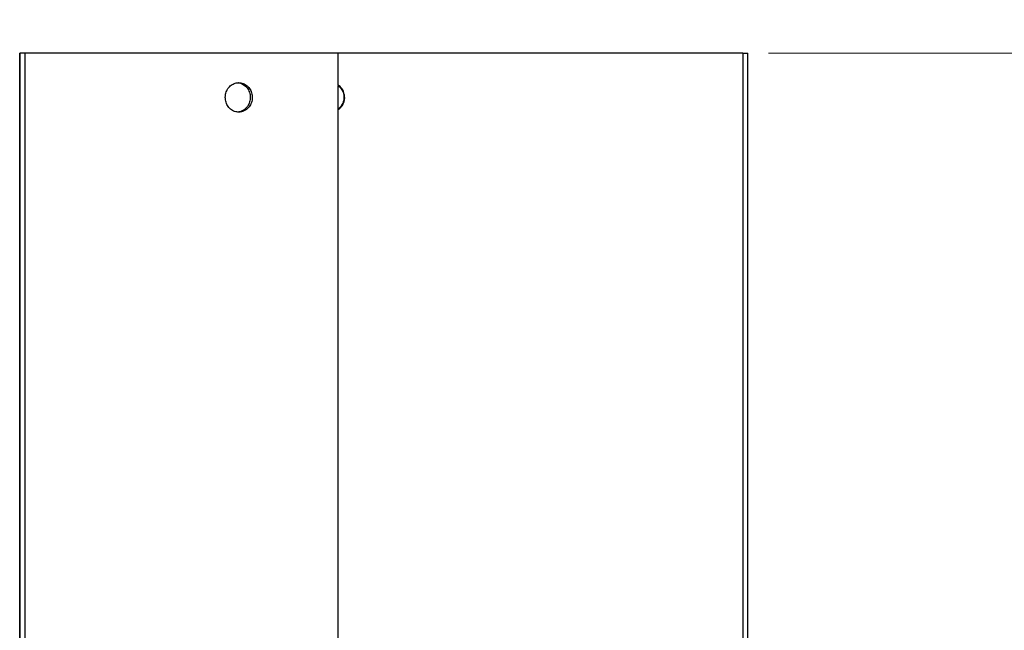
# Model space of a CAD drawing. Units: metres. Extents: x 0.4 to 14.9, y 0.2 to 9.6.
# Drawn here: x 3.8 to 5.1, y 3.5 to 4.2 of the extents above; entities that cross this region are included whole.
import ezdxf

# ---------------------------------------------------------------- set-up
doc = ezdxf.new("R2010")
doc.units = ezdxf.units.M
doc.header["$LTSCALE"] = 35
doc.styles.add('SLDTEXTSTYLE0', font='TXT', dxfattribs={"width": 0.7})
doc.dimstyles.new('SLDDIMSTYLE3', dxfattribs={"dimtxt": 0.0889, "dimasz": 0.0889, "dimexe": 0, "dimexo": 0.0625, "dimgap": 0.022225, "dimtad": 0, "dimtih": 1, "dimtoh": 1, "dimdec": 3, "dimrnd": 1e-09, "dimzin": 12, "dimdsep": 46, "dimtxsty": 'SLDTEXTSTYLE0', "dimsah": 1, "dimcen": 0.09, "dimadec": 0, "dimazin": 3, "dimtfac": 1, "dimtdec": 4, "dimtofl": 0, "dimtmove": 0, "dimatfit": 3, "dimfxl": 1, "dimfrac": 2, "dimtolj": 1, "dimtzin": 12, "dimarcsym": 0})

# ---------------------------------------------------------------- blocks, each defined once
blk = doc.blocks.new('_D_3')
at = {"color": 7, "linetype": 'Continuous', "lineweight": 0, "transparency": 16777216}
for p, q in [((4.7616, 4.1968), (6, 4.1968)), ((5.9555, 4.1968), (5.9555, 3.8562)), ((5.7391, 3.7289), (5.7152, 3.7289)), ((5.7152, 3.7289), (5.7152, 3.5992)), ((6.172, 3.7289), (6.1959, 3.7289)), ((6.1959, 3.7289), (6.1959, 3.5992)), ((5.7152, 3.5992), (5.7391, 3.5992)), ((6.1959, 3.5992), (6.172, 3.5992)), ((5.9555, 2.9776), (5.9555, 3.4536)), ((4.8156, 2.9776), (6, 2.9776))]:
    blk.add_line(p, q, dxfattribs=at)
at = {"color": 7, "linetype": 'Continuous', "lineweight": 18, "transparency": 16777216}
for points in [[(5.9555, 4.1968), (5.9407, 4.1079), (5.9703, 4.1079)], [(5.9555, 2.9776), (5.9703, 3.0665), (5.9407, 3.0665)]]:
    blk.add_solid(points, dxfattribs=at)
at = {"color": 7, "linetype": 'Continuous', "lineweight": 18, "transparency": 16777216, "char_height": 0.0889, "attachment_point": 1, "style": 'SLDTEXTSTYLE0'}
for s, insert in [('1.219m', (5.7709, 3.8594)), ('48.000in', (5.7391, 3.7138)), ('STANDARD(1)', (5.6002, 3.5682))]:
    blk.add_mtext(s, dxfattribs=dict(at, insert=insert))
blk = doc.blocks.new('_D_6')
at = {"color": 7, "linetype": 'Continuous', "lineweight": 0, "transparency": 16777216}
for p, q in [((4.3785, 4.8344), (7.0136, 4.8344)), ((6.9692, 4.8344), (6.9692, 4.0502)), ((6.9692, 3.1363), (6.9692, 3.9206)), ((5.3783, 3.1363), (7.0136, 3.1363))]:
    blk.add_line(p, q, dxfattribs=at)
at = {"color": 7, "linetype": 'Continuous', "lineweight": 18, "transparency": 16777216}
for points in [[(6.9692, 4.8344), (6.9544, 4.7455), (6.984, 4.7455)], [(6.9692, 3.1363), (6.984, 3.2252), (6.9544, 3.2252)]]:
    blk.add_solid(points, dxfattribs=at)
at = {"color": 7, "linetype": 'Continuous', "lineweight": 18, "transparency": 16777216, "insert": (6.7683, 4.0352), "char_height": 0.0889, "attachment_point": 1, "style": 'SLDTEXTSTYLE0'}
blk.add_mtext('VARIES', dxfattribs=at)

msp = doc.modelspace()

# ---------------------------------------------------------------- linework, layer by layer
at = {"color": 7, "linetype": 'Continuous', "lineweight": 25}
for p, q in [((3.7931393, 4.1967554), (3.7931393, 3.1363054)), ((3.7931393, 4.1967554), (3.7933948, 4.1967554)), ((3.7997483, 4.1967554), (3.7933948, 4.1967554)), ((3.7933948, 3.1363054), (3.7933948, 4.1967554)), ((3.7997483, 4.1967554), (3.7997483, 2.9775554)), ((4.2052157, 4.1967554), (3.7997483, 4.1967554)), ((4.2052157, 4.1553566), (4.2052157, 4.1967554)), ((4.7286291, 4.1967554), (4.2052157, 4.1967554)), ((4.7286291, 4.1967554), (4.7286291, 3.4220554)), ((4.7286291, 4.1967554), (4.7349791, 4.1967554)), ((4.7349791, 3.4284054), (4.7349791, 4.1967554)), ((4.2052157, 4.1553566), (4.2052157, 4.1546485)), ((4.2052157, 4.1245622), (4.2052157, 4.1546485)), ((4.2052157, 4.1245622), (4.2052157, 4.1238541)), ((4.2052157, 2.9775554), (4.2052157, 4.1238541))]:
    msp.add_line(p, q, dxfattribs=at)
for points, knots in [([(4.0591077, 4.1396054), (4.0591556, 4.1385349), (4.0592514, 4.1363941), (4.0599998, 4.1332722), (4.0611836, 4.1303338), (4.0627981, 4.1276526), (4.0648044, 4.125317), (4.0671368, 4.1233778), (4.069743, 4.1219085), (4.0725408, 4.1209314), (4.0754583, 4.1204955), (4.0784091, 4.1205908), (4.0813099, 4.1212363), (4.0840812, 4.1223916), (4.0866367, 4.1240449), (4.0889126, 4.1261308), (4.0908286, 4.1286074), (4.0923436, 4.1313906), (4.0933942, 4.1344121), (4.0939683, 4.1375775), (4.0940284, 4.1408009), (4.0935943, 4.1439899), (4.0926585, 4.1470514), (4.0912687, 4.1499063), (4.0894474, 4.1524636), (4.0872641, 4.1546646), (4.0847692, 4.1564299), (4.0820466, 4.1577276), (4.0791679, 4.1585), (4.0762211, 4.1587469), (4.0732893, 4.1584396), (4.0704526, 4.1576095), (4.0677955, 4.1562586), (4.0653818, 4.1544452), (4.0632905, 4.1522019), (4.0615612, 4.1496076), (4.0602703, 4.1467228), (4.059312, 4.1433755), (4.0591808, 4.1409542), (4.0591077, 4.1396054)], [0, 0, 0, 0, 0.026832109, 0.053664283, 0.080495689, 0.107327188, 0.134172938, 0.161018664, 0.187873917, 0.214729067, 0.241568807, 0.268408526, 0.295231971, 0.32205551, 0.348887269, 0.375719091, 0.402570816, 0.429422474, 0.456274684, 0.483126801, 0.509959211, 0.536791648, 0.563614893, 0.590438242, 0.617277246, 0.644116271, 0.670971369, 0.697826373, 0.72467279, 0.751519146, 0.778345676, 0.805172273, 0.831998727, 0.858825271, 0.885671562, 0.912517825, 0.939372958, 0.966227988, 1, 1, 1, 1]), ([(4.0752082, 4.1585495), (4.0754205, 4.1585455), (4.0766123, 4.158523), (4.0787522, 4.1579456), (4.0815245, 4.1568266), (4.0840793, 4.1551635), (4.0863549, 4.1530801), (4.0882705, 4.1506028), (4.0897852, 4.1478197), (4.0908354, 4.1447982), (4.0914093, 4.1416328), (4.0914694, 4.1384094), (4.0910353, 4.1352204), (4.0900996, 4.1321587), (4.0887099, 4.1293039), (4.0868889, 4.1267462), (4.0847059, 4.1245468), (4.0822115, 4.1227762), (4.0794881, 4.1214988), (4.0770317, 4.1207749), (4.0754991, 4.1206919), (4.074947, 4.1206619)], [0, 0, 0, 0, 0.012189333, 0.068400639, 0.124612137, 0.1808404, 0.237068792, 0.293337772, 0.349606617, 0.405876581, 0.462146356, 0.518375945, 0.574605585, 0.630816487, 0.687027599, 0.74327064, 0.799513722, 0.855789581, 0.912065247, 0.968323397, 1, 1, 1, 1]), ([(4.2052157, 4.1238541), (4.2061813, 4.1245974), (4.2079933, 4.1259923), (4.210122, 4.1286129), (4.2117461, 4.1313891), (4.2128668, 4.1344125), (4.2134799, 4.1375774), (4.213544, 4.1408009), (4.2130807, 4.1439899), (4.2120813, 4.1470512), (4.2105968, 4.1499072), (4.2086462, 4.1524604), (4.2067794, 4.154236), (4.2055651, 4.1551062), (4.2052157, 4.1553566)], [0, 0, 0, 0, 0.0988656519, 0.1855185159, 0.2721711665, 0.3588255951, 0.4454797252, 0.5320702613, 0.6186608801, 0.7052218393, 0.7917831318, 0.8783949466, 0.9650068257, 1, 1, 1, 1]), ([(4.2052157, 4.1546485), (4.2058404, 4.15412), (4.2072794, 4.1529027), (4.2091569, 4.1505985), (4.2107801, 4.1478209), (4.2119008, 4.1447979), (4.2125138, 4.1416329), (4.2125778, 4.1384094), (4.2121144, 4.1352203), (4.2111152, 4.1321588), (4.2096299, 4.1293037), (4.2076819, 4.1267471), (4.2061004, 4.1252573), (4.2052396, 4.124581), (4.2052157, 4.1245622)], [0, 0, 0, 0, 0.071095153, 0.163761064, 0.256426753, 0.349094285, 0.441761506, 0.534362546, 0.626963671, 0.719533936, 0.812104548, 0.904727743, 0.997351005, 1, 1, 1, 1])]:
    msp.add_open_spline(points, degree=3, knots=knots, dxfattribs=at)

# ---------------------------------------------------------------- dimensions: what is measured, and where the dimension line sits
at = {"color": 7, "linetype": 'Continuous', "lineweight": 18}
for base, p1, p2, text, picture, middle in [((6.9691555, 3.1363054), (4.3518372, 4.8344454), (5.3515857, 3.1363054), 'VARIES', '_D_6', (6.9691555, 3.9853754)), ((5.9555147, 4.1967554), (4.7889541, 2.9775554), (4.7349791, 4.1967554), '<>\\PSTANDARD(1)', '_D_3', (5.9555147, 3.654909))]:
    dim = msp.add_linear_dim(base=base, p1=p1, p2=p2, angle=90, text=text, dimstyle='SLDDIMSTYLE3', dxfattribs=at)
    dim.commit()
    dim.dimension.update_dxf_attribs({"geometry": picture, "text_midpoint": middle, "dimtype": 160})

doc.saveas('drawing.dxf')
